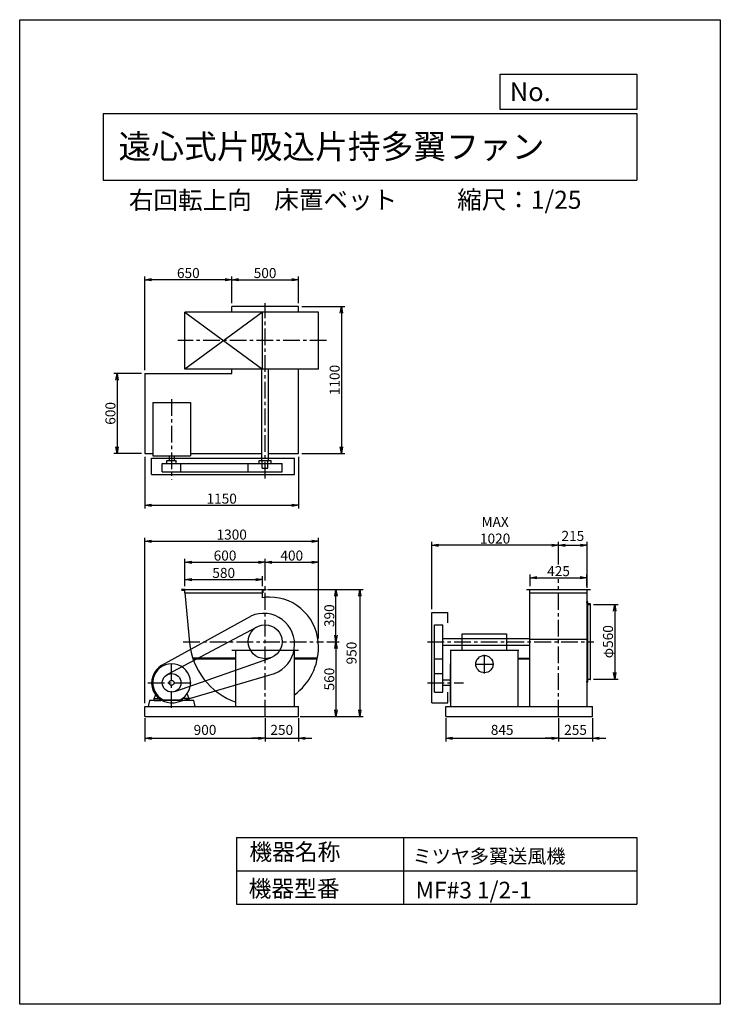
# Model space of a CAD drawing. Extents: x 5178 to 10428, y 3277 to 10652.
import ezdxf

# ---------------------------------------------------------------- set-up
doc = ezdxf.new("R2010")
doc.units = 0
doc.header["$LTSCALE"] = 100
doc.linetypes.add('CENTER', pattern=[2, 1.25, -0.25, 0.25, -0.25])
doc.layers.get('0').update_dxf_attribs({"linetype": 'CONTINUOUS'})
doc.layers.get('DEFPOINTS').update_dxf_attribs({"linetype": 'CONTINUOUS'})
for name, color, linetype in [('1', 4, 'CONTINUOUS'), ('2', 3, 'CENTER'), ('3', 2, 'CONTINUOUS'), ('4', 7, 'CONTINUOUS')]:
    doc.layers.add(name, color=color, linetype=linetype)
doc.styles.get("Standard").update_dxf_attribs({"font": 'simplex.shx', "bigfont": 'extfont.shx'})
doc.dimstyles.new('IGA', dxfattribs={"dimscale": 2, "dimtxt": 3, "dimasz": 2, "dimexe": 1, "dimexo": 0.5, "dimgap": 1, "dimtad": 1, "dimdec": 1, "dimdsep": 46, "dimtxsty": 'Standard', "dimblk1": 'OPEN', "dimblk2": 'OPEN', "dimsah": 1, "dimcen": 0, "dimadec": 0, "dimazin": 0, "dimtp": 1, "dimtm": 1, "dimtfac": 10, "dimtdec": 0, "dimtofl": 0, "dimtmove": 2, "dimatfit": 3, "dimldrblk": 'OPEN', "dimfxl": 0, "dimtolj": 1, "dimarcsym": 0})
doc.dimstyles.new('MATSU', dxfattribs={"dimtxt": 3, "dimasz": 2, "dimexe": 1, "dimexo": 1, "dimgap": 0.5, "dimtad": 1, "dimdec": 4, "dimdsep": 46, "dimtxsty": 'Standard', "dimblk1": 'OPEN', "dimblk2": 'OPEN', "dimsah": 1, "dimcen": 0, "dimclrd": 256, "dimclre": 256, "dimclrt": 256, "dimadec": 0, "dimazin": 0, "dimtfac": 1, "dimtdec": 4, "dimtmove": 0, "dimatfit": 0, "dimldrblk": 'OPEN', "dimfxl": 0, "dimtolj": 1, "dimarcsym": 0})

# ---------------------------------------------------------------- blocks, each defined once
blk = doc.blocks.new('_OPEN')
at = {"color": 0, "linetype": 'ByBlock'}
for p, q in [((-1, 0.17), (0, 0)), ((0, 0), (-1, -0.17)), ((0, 0), (-1, 0))]:
    blk.add_line(p, q, dxfattribs=at)
blk = doc.blocks.new('*D2')
at = {"linetype": 'ByBlock'}
for p, q in [((6155.9, 1523.7), (6339.2, 1523.7)), ((6314.2, 1473.7), (6314.2, 1013.7)), ((6155.9, 963.7), (6339.2, 963.7))]:
    blk.add_line(p, q, dxfattribs=at)
at = {"layer": 'DEFPOINTS', "color": 0, "linetype": 'ByBlock'}
for p in [(6130.9, 1523.7), (6130.9, 963.7), (6314.2, 963.7)]:
    blk.add_point(p, dxfattribs=at)
at = {"linetype": 'ByBlock', "xscale": 50, "yscale": 50, "zscale": 50}
for p, rotation in [((6314.2, 1523.7), 90), ((6314.2, 963.7), 270)]:
    blk.add_blockref('_OPEN', p, dxfattribs=dict(at, rotation=rotation))
at = {"linetype": 'ByBlock', "insert": (6264.2, 1243.7), "char_height": 75, "attachment_point": 5, "rotation": 90}
blk.add_mtext('\\A1;φ560', dxfattribs=at)
blk = doc.blocks.new('*D3')
at = {"linetype": 'ByBlock'}
for p, q in [((3444.5, 3778.9), (3444.5, 3980.1)), ((3494.5, 3955.1), (3894.5, 3955.1)), ((3944.5, 3778.9), (3944.5, 3980.1))]:
    blk.add_line(p, q, dxfattribs=at)
at = {"layer": 'DEFPOINTS', "color": 0, "linetype": 'ByBlock'}
for p in [(3944.5, 3955.1), (3444.5, 3753.9), (3944.5, 3753.9)]:
    blk.add_point(p, dxfattribs=at)
at = {"linetype": 'ByBlock', "xscale": 50, "yscale": 50, "zscale": 50, "rotation": 180}
blk.add_blockref('_OPEN', (3444.5, 3955.1), dxfattribs=at)
at = {"linetype": 'ByBlock', "xscale": 50, "yscale": 50, "zscale": 50}
blk.add_blockref('_OPEN', (3944.5, 3955.1), dxfattribs=at)
at = {"linetype": 'ByBlock', "insert": (3694.5, 4005.1), "char_height": 75, "attachment_point": 5}
blk.add_mtext('\\A1;500', dxfattribs=at)
blk = doc.blocks.new('*D4')
at = {"linetype": 'ByBlock'}
for p, q in [((2794.5, 2628.9), (2794.5, 2240.4)), ((3944.5, 2628.9), (3944.5, 2240.4)), ((2844.5, 2265.4), (3894.5, 2265.4))]:
    blk.add_line(p, q, dxfattribs=at)
at = {"layer": 'DEFPOINTS', "color": 0, "linetype": 'ByBlock'}
for p in [(2794.5, 2653.9), (3944.5, 2653.9), (3944.5, 2265.4)]:
    blk.add_point(p, dxfattribs=at)
at = {"linetype": 'ByBlock', "xscale": 50, "yscale": 50, "zscale": 50, "rotation": 180}
blk.add_blockref('_OPEN', (2794.5, 2265.4), dxfattribs=at)
at = {"linetype": 'ByBlock', "xscale": 50, "yscale": 50, "zscale": 50}
blk.add_blockref('_OPEN', (3944.5, 2265.4), dxfattribs=at)
at = {"linetype": 'ByBlock', "insert": (3369.5, 2315.4), "char_height": 75, "attachment_point": 5}
blk.add_mtext('\\A1;1150', dxfattribs=at)
blk = doc.blocks.new('*D5')
at = {"linetype": 'ByBlock'}
for p, q in [((2769.5, 3253.9), (2560.6, 3253.9)), ((2585.6, 3203.9), (2585.6, 2703.9)), ((2769.5, 2653.9), (2560.6, 2653.9))]:
    blk.add_line(p, q, dxfattribs=at)
at = {"layer": 'DEFPOINTS', "color": 0, "linetype": 'ByBlock'}
for p in [(2794.5, 3253.9), (2585.6, 2653.9), (2794.5, 2653.9)]:
    blk.add_point(p, dxfattribs=at)
at = {"linetype": 'ByBlock', "xscale": 50, "yscale": 50, "zscale": 50}
for p, rotation in [((2585.6, 3253.9), 90), ((2585.6, 2653.9), 270)]:
    blk.add_blockref('_OPEN', p, dxfattribs=dict(at, rotation=rotation))
at = {"linetype": 'ByBlock', "insert": (2535.6, 2953.9), "char_height": 75, "attachment_point": 5, "rotation": 90}
blk.add_mtext('\\A1;600', dxfattribs=at)
blk = doc.blocks.new('*D6')
at = {"linetype": 'ByBlock'}
for p, q in [((3969.5, 3753.9), (4291, 3753.9)), ((4266, 3703.9), (4266, 2703.9)), ((3969.5, 2653.9), (4291, 2653.9))]:
    blk.add_line(p, q, dxfattribs=at)
at = {"layer": 'DEFPOINTS', "color": 0, "linetype": 'ByBlock'}
for p in [(3944.5, 3753.9), (3944.5, 2653.9), (4266, 2653.9)]:
    blk.add_point(p, dxfattribs=at)
at = {"linetype": 'ByBlock', "xscale": 50, "yscale": 50, "zscale": 50}
for p, rotation in [((4266, 3753.9), 90), ((4266, 2653.9), 270)]:
    blk.add_blockref('_OPEN', p, dxfattribs=dict(at, rotation=rotation))
at = {"linetype": 'ByBlock', "insert": (4216, 3203.9), "char_height": 75, "attachment_point": 5, "rotation": 90}
blk.add_mtext('\\A1;1100', dxfattribs=at)
blk = doc.blocks.new('*D7')
at = {"linetype": 'ByBlock'}
for p, q in [((2794.5, 3278.9), (2794.5, 3980.1)), ((3394.5, 3955.1), (2844.5, 3955.1)), ((3444.5, 3778.9), (3444.5, 3980.1))]:
    blk.add_line(p, q, dxfattribs=at)
at = {"layer": 'DEFPOINTS', "color": 0, "linetype": 'ByBlock'}
for p in [(2794.5, 3955.1), (3444.5, 3753.9), (2794.5, 3253.9)]:
    blk.add_point(p, dxfattribs=at)
at = {"linetype": 'ByBlock', "xscale": 50, "yscale": 50, "zscale": 50, "rotation": 180}
blk.add_blockref('_OPEN', (2794.5, 3955.1), dxfattribs=at)
at = {"linetype": 'ByBlock', "xscale": 50, "yscale": 50, "zscale": 50}
blk.add_blockref('_OPEN', (3444.5, 3955.1), dxfattribs=at)
at = {"linetype": 'ByBlock', "insert": (3119.5, 4005.1), "char_height": 75, "attachment_point": 5}
blk.add_mtext('\\A1;650', dxfattribs=at)
blk = doc.blocks.new('*D8')
at = {"linetype": 'ByBlock'}
for p, q in [((5681.1, 1658.7), (5681.1, 1747.5)), ((5731.1, 1722.5), (6056.1, 1722.5)), ((6106.1, 1658.7), (6106.1, 1747.5))]:
    blk.add_line(p, q, dxfattribs=at)
at = {"layer": 'DEFPOINTS', "color": 0, "linetype": 'ByBlock'}
for p in [(6106.1, 1722.5), (5681.1, 1633.7), (6106.1, 1633.7)]:
    blk.add_point(p, dxfattribs=at)
at = {"linetype": 'ByBlock', "xscale": 50, "yscale": 50, "zscale": 50, "rotation": 180}
blk.add_blockref('_OPEN', (5681.1, 1722.5), dxfattribs=at)
at = {"linetype": 'ByBlock', "xscale": 50, "yscale": 50, "zscale": 50}
blk.add_blockref('_OPEN', (6106.1, 1722.5), dxfattribs=at)
at = {"linetype": 'ByBlock', "insert": (5893.6, 1772.5), "char_height": 75, "attachment_point": 5}
blk.add_mtext('\\A1;425', dxfattribs=at)
blk = doc.blocks.new('*D9')
at = {"linetype": 'ByBlock'}
for p, q in [((8265, 6237.9), (8265, 6740.5)), ((9165.5, 6715.5), (8315, 6715.5)), ((9215.5, 6572), (9215.5, 6740.5))]:
    blk.add_line(p, q, dxfattribs=at)
at = {"layer": 'DEFPOINTS', "color": 0, "linetype": 'ByBlock'}
for p in [(8265, 6715.5), (9215.5, 6547), (8265, 6212.9)]:
    blk.add_point(p, dxfattribs=at)
at = {"linetype": 'ByBlock', "xscale": 50, "yscale": 50, "zscale": 50, "rotation": 180}
blk.add_blockref('_OPEN', (8265, 6715.5), dxfattribs=at)
at = {"linetype": 'ByBlock', "xscale": 50, "yscale": 50, "zscale": 50}
blk.add_blockref('_OPEN', (9215.5, 6715.5), dxfattribs=at)
at = {"linetype": 'ByBlock', "insert": (8740.3, 6828), "char_height": 75, "attachment_point": 5}
blk.add_mtext('\\A1;MAX\\P1020', dxfattribs=at)
blk = doc.blocks.new('*D10')
at = {"linetype": 'ByBlock'}
for p, q in [((4156.9, 1243.7), (4250.9, 1243.7)), ((4225.9, 1193.7), (4225.9, 733.7)), ((3969.5, 683.7), (4250.9, 683.7))]:
    blk.add_line(p, q, dxfattribs=at)
at = {"layer": 'DEFPOINTS', "color": 0, "linetype": 'ByBlock'}
for p in [(4131.9, 1243.7), (3944.5, 683.7), (4225.9, 683.7)]:
    blk.add_point(p, dxfattribs=at)
at = {"linetype": 'ByBlock', "xscale": 50, "yscale": 50, "zscale": 50}
for p, rotation in [((4225.9, 1243.7), 90), ((4225.9, 683.7), 270)]:
    blk.add_blockref('_OPEN', p, dxfattribs=dict(at, rotation=rotation))
at = {"linetype": 'ByBlock', "insert": (4175.9, 963.7), "char_height": 75, "attachment_point": 5, "rotation": 90}
blk.add_mtext('\\A1;560', dxfattribs=at)
blk = doc.blocks.new('*D11')
at = {"linetype": 'ByBlock'}
for p, q in [((3724.5, 1633.7), (4250.9, 1633.7)), ((4225.9, 1293.7), (4225.9, 1583.7)), ((4156.9, 1243.7), (4250.9, 1243.7))]:
    blk.add_line(p, q, dxfattribs=at)
at = {"layer": 'DEFPOINTS', "color": 0, "linetype": 'ByBlock'}
for p in [(3699.5, 1633.7), (4225.9, 1633.7), (4131.9, 1243.7)]:
    blk.add_point(p, dxfattribs=at)
at = {"linetype": 'ByBlock', "xscale": 50, "yscale": 50, "zscale": 50}
for p, rotation in [((4225.9, 1633.7), 90), ((4225.9, 1243.7), 270)]:
    blk.add_blockref('_OPEN', p, dxfattribs=dict(at, rotation=rotation))
at = {"linetype": 'ByBlock', "insert": (4175.9, 1438.7), "char_height": 75, "attachment_point": 5, "rotation": 90}
blk.add_mtext('\\A1;390', dxfattribs=at)
blk = doc.blocks.new('*D12')
at = {"linetype": 'ByBlock'}
for p, q in [((3094.5, 1658.7), (3094.5, 1734.1)), ((3144.5, 1709.1), (3624.5, 1709.1)), ((3674.5, 1658.7), (3674.5, 1734.1))]:
    blk.add_line(p, q, dxfattribs=at)
at = {"layer": 'DEFPOINTS', "color": 0, "linetype": 'ByBlock'}
for p in [(3674.5, 1709.1), (3094.5, 1633.7), (3674.5, 1633.7)]:
    blk.add_point(p, dxfattribs=at)
at = {"linetype": 'ByBlock', "xscale": 50, "yscale": 50, "zscale": 50, "rotation": 180}
blk.add_blockref('_OPEN', (3094.5, 1709.1), dxfattribs=at)
at = {"linetype": 'ByBlock', "xscale": 50, "yscale": 50, "zscale": 50}
blk.add_blockref('_OPEN', (3674.5, 1709.1), dxfattribs=at)
at = {"linetype": 'ByBlock', "insert": (3384.5, 1759.1), "char_height": 75, "attachment_point": 5}
blk.add_mtext('\\A1;580', dxfattribs=at)
blk = doc.blocks.new('*D13')
at = {"linetype": 'ByBlock'}
for p, q in [((3094.5, 1658.7), (3094.5, 1864.1)), ((3694.5, 1701.2), (3694.5, 1864.1)), ((3144.5, 1839.1), (3644.5, 1839.1))]:
    blk.add_line(p, q, dxfattribs=at)
at = {"layer": 'DEFPOINTS', "color": 0, "linetype": 'ByBlock'}
for p in [(3694.5, 1839.1), (3094.5, 1633.7), (3694.5, 1676.2)]:
    blk.add_point(p, dxfattribs=at)
at = {"linetype": 'ByBlock', "xscale": 50, "yscale": 50, "zscale": 50, "rotation": 180}
blk.add_blockref('_OPEN', (3094.5, 1839.1), dxfattribs=at)
at = {"linetype": 'ByBlock', "xscale": 50, "yscale": 50, "zscale": 50}
blk.add_blockref('_OPEN', (3694.5, 1839.1), dxfattribs=at)
at = {"linetype": 'ByBlock', "insert": (3394.5, 1889.1), "char_height": 75, "attachment_point": 5}
blk.add_mtext('\\A1;600', dxfattribs=at)
blk = doc.blocks.new('*D14')
at = {"linetype": 'ByBlock'}
for p, q in [((2794.5, 783.7), (2794.5, 2021.2)), ((2844.5, 1996.2), (4044.5, 1996.2)), ((4094.5, 1268.7), (4094.5, 2021.2))]:
    blk.add_line(p, q, dxfattribs=at)
at = {"layer": 'DEFPOINTS', "color": 0, "linetype": 'ByBlock'}
for p in [(4094.5, 1996.2), (4094.5, 1243.7), (2794.5, 758.7)]:
    blk.add_point(p, dxfattribs=at)
at = {"linetype": 'ByBlock', "xscale": 50, "yscale": 50, "zscale": 50, "rotation": 180}
blk.add_blockref('_OPEN', (2794.5, 1996.2), dxfattribs=at)
at = {"linetype": 'ByBlock', "xscale": 50, "yscale": 50, "zscale": 50}
blk.add_blockref('_OPEN', (4094.5, 1996.2), dxfattribs=at)
at = {"linetype": 'ByBlock', "insert": (3444.5, 2046.2), "char_height": 75, "attachment_point": 5}
blk.add_mtext('\\A1;1300', dxfattribs=at)
blk = doc.blocks.new('*D15')
at = {"linetype": 'ByBlock'}
for p, q in [((4094.5, 1293.7), (4094.5, 1864.1)), ((3744.5, 1839.1), (4044.5, 1839.1))]:
    blk.add_line(p, q, dxfattribs=at)
at = {"layer": 'DEFPOINTS', "color": 0, "linetype": 'ByBlock'}
for p in [(4094.5, 1839.1), (3694.5, 1676.2), (4094.5, 1268.7)]:
    blk.add_point(p, dxfattribs=at)
at = {"linetype": 'ByBlock', "xscale": 50, "yscale": 50, "zscale": 50, "rotation": 180}
blk.add_blockref('_OPEN', (3694.5, 1839.1), dxfattribs=at)
at = {"linetype": 'ByBlock', "xscale": 50, "yscale": 50, "zscale": 50}
blk.add_blockref('_OPEN', (4094.5, 1839.1), dxfattribs=at)
at = {"linetype": 'ByBlock', "insert": (3894.5, 1889.1), "char_height": 75, "attachment_point": 5}
blk.add_mtext('\\A1;400', dxfattribs=at)
blk = doc.blocks.new('*D17')
at = {"color": 0, "linetype": 'ByBlock'}
for p, q in [((9265.5, 6715.5), (9380.5, 6715.5)), ((9430.5, 6395.4), (9430.5, 6740.5))]:
    blk.add_line(p, q, dxfattribs=at)
at = {"layer": 'DEFPOINTS', "color": 0, "linetype": 'ByBlock'}
for p in [(9430.5, 6715.5), (9215.5, 6547), (9430.5, 6382.9)]:
    blk.add_point(p, dxfattribs=at)
at = {"color": 0, "linetype": 'ByBlock', "xscale": 50, "yscale": 50, "zscale": 50, "rotation": 180}
blk.add_blockref('_OPEN', (9215.5, 6715.5), dxfattribs=at)
at = {"color": 0, "linetype": 'ByBlock', "xscale": 50, "yscale": 50, "zscale": 50}
blk.add_blockref('_OPEN', (9430.5, 6715.5), dxfattribs=at)
at = {"color": 0, "linetype": 'ByBlock', "insert": (9323, 6785.4), "char_height": 75, "attachment_point": 5}
blk.add_mtext('\\A1;215', dxfattribs=at)
blk = doc.blocks.new('*D18')
at = {"color": 0, "linetype": 'ByBlock'}
for p, q in [((6116.5, 5420.4), (6116.5, 5244.9)), ((7016.5, 5420.4), (7016.5, 5244.9)), ((6166.5, 5269.9), (6966.5, 5269.9))]:
    blk.add_line(p, q, dxfattribs=at)
at = {"layer": 'DEFPOINTS', "color": 0, "linetype": 'ByBlock'}
for p in [(6116.5, 5432.9), (7016.5, 5432.9), (7016.5, 5269.9)]:
    blk.add_point(p, dxfattribs=at)
at = {"color": 0, "linetype": 'ByBlock', "xscale": 50, "yscale": 50, "zscale": 50, "rotation": 180}
blk.add_blockref('_OPEN', (6116.5, 5269.9), dxfattribs=at)
at = {"color": 0, "linetype": 'ByBlock', "xscale": 50, "yscale": 50, "zscale": 50}
blk.add_blockref('_OPEN', (7016.5, 5269.9), dxfattribs=at)
at = {"color": 0, "linetype": 'ByBlock', "insert": (6566.5, 5332.4), "char_height": 75, "attachment_point": 5}
blk.add_mtext('\\A1;900', dxfattribs=at)
blk = doc.blocks.new('*D19')
at = {"color": 0, "linetype": 'ByBlock'}
for p, q in [((7016.5, 5420.4), (7016.5, 5244.9)), ((7266.5, 5420.4), (7266.5, 5244.9)), ((6966.5, 5269.9), (6916.5, 5269.9)), ((7016.5, 5269.9), (7266.5, 5269.9)), ((7316.5, 5269.9), (7366.5, 5269.9))]:
    blk.add_line(p, q, dxfattribs=at)
at = {"layer": 'DEFPOINTS', "color": 0, "linetype": 'ByBlock'}
for p in [(7016.5, 5432.9), (7266.5, 5432.9), (7266.5, 5269.9)]:
    blk.add_point(p, dxfattribs=at)
at = {"color": 0, "linetype": 'ByBlock', "xscale": 50, "yscale": 50, "zscale": 50}
blk.add_blockref('_OPEN', (7016.5, 5269.9), dxfattribs=at)
at = {"color": 0, "linetype": 'ByBlock', "xscale": 50, "yscale": 50, "zscale": 50, "rotation": 180}
blk.add_blockref('_OPEN', (7266.5, 5269.9), dxfattribs=at)
at = {"color": 0, "linetype": 'ByBlock', "insert": (7141.5, 5332.4), "char_height": 75, "attachment_point": 5}
blk.add_mtext('\\A1;250', dxfattribs=at)
blk = doc.blocks.new('*D20')
at = {"color": 0, "linetype": 'ByBlock'}
for p, q in [((8370.5, 5420.4), (8370.5, 5244.9)), ((9215.5, 5420.4), (9215.5, 5244.9)), ((8420.5, 5269.9), (9165.5, 5269.9))]:
    blk.add_line(p, q, dxfattribs=at)
at = {"layer": 'DEFPOINTS', "color": 0, "linetype": 'ByBlock'}
for p in [(8370.5, 5432.9), (9215.5, 5432.9), (9215.5, 5269.9)]:
    blk.add_point(p, dxfattribs=at)
at = {"color": 0, "linetype": 'ByBlock', "xscale": 50, "yscale": 50, "zscale": 50, "rotation": 180}
blk.add_blockref('_OPEN', (8370.5, 5269.9), dxfattribs=at)
at = {"color": 0, "linetype": 'ByBlock', "xscale": 50, "yscale": 50, "zscale": 50}
blk.add_blockref('_OPEN', (9215.5, 5269.9), dxfattribs=at)
at = {"color": 0, "linetype": 'ByBlock', "insert": (8793, 5332.4), "char_height": 75, "attachment_point": 5}
blk.add_mtext('\\A1;845', dxfattribs=at)
blk = doc.blocks.new('*D21')
at = {"color": 0, "linetype": 'ByBlock'}
for p, q in [((9215.5, 5420.4), (9215.5, 5244.9)), ((9470.5, 5420.4), (9470.5, 5244.9)), ((9165.5, 5269.9), (9115.5, 5269.9)), ((9215.5, 5269.9), (9470.5, 5269.9)), ((9520.5, 5269.9), (9570.5, 5269.9))]:
    blk.add_line(p, q, dxfattribs=at)
at = {"layer": 'DEFPOINTS', "color": 0, "linetype": 'ByBlock'}
for p in [(9215.5, 5432.9), (9470.5, 5432.9), (9470.5, 5269.9)]:
    blk.add_point(p, dxfattribs=at)
at = {"color": 0, "linetype": 'ByBlock', "xscale": 50, "yscale": 50, "zscale": 50}
blk.add_blockref('_OPEN', (9215.5, 5269.9), dxfattribs=at)
at = {"color": 0, "linetype": 'ByBlock', "xscale": 50, "yscale": 50, "zscale": 50, "rotation": 180}
blk.add_blockref('_OPEN', (9470.5, 5269.9), dxfattribs=at)
at = {"color": 0, "linetype": 'ByBlock', "insert": (9343, 5332.4), "char_height": 75, "attachment_point": 5}
blk.add_mtext('\\A1;255', dxfattribs=at)
blk = doc.blocks.new('*D22')
at = {"color": 0, "linetype": 'ByBlock'}
for p, q in [((7034, 6382.9), (7751.8, 6382.9)), ((7726.8, 6332.9), (7726.8, 5482.9)), ((7279, 5432.9), (7751.8, 5432.9))]:
    blk.add_line(p, q, dxfattribs=at)
at = {"layer": 'DEFPOINTS', "color": 0, "linetype": 'ByBlock'}
for p in [(7021.5, 6382.9), (7266.5, 5432.9), (7726.8, 5432.9)]:
    blk.add_point(p, dxfattribs=at)
at = {"color": 0, "linetype": 'ByBlock', "xscale": 50, "yscale": 50, "zscale": 50}
for p, rotation in [((7726.8, 6382.9), 90), ((7726.8, 5432.9), 270)]:
    blk.add_blockref('_OPEN', p, dxfattribs=dict(at, rotation=rotation))
at = {"color": 0, "linetype": 'ByBlock', "insert": (7664.3, 5907.9), "char_height": 75, "attachment_point": 5, "rotation": 90}
blk.add_mtext('\\A1;950', dxfattribs=at)

msp = doc.modelspace()

# ---------------------------------------------------------------- linework, layer by layer
at = {"layer": '1'}
for p, q in [((7266.50488, 8503.01403), (6766.50488, 8503.01403)), ((6766.50488, 8460.51403), (6766.50488, 8503.01403)), ((7266.50488, 8460.51403), (7266.50488, 8503.01403)), ((7416.50488, 8460.51403), (6416.50488, 8460.51403)), ((6416.50488, 8035.51403), (6416.50488, 8460.51403)), ((6996.50488, 8460.51403), (6416.50488, 8035.51403)), ((6416.50488, 8460.51403), (6996.50488, 8035.51403)), ((6996.50488, 8035.51403), (6996.50488, 8460.51403)), ((7416.50488, 8035.51403), (7416.50488, 8460.51403)), ((6116.50488, 8003.01403), (6116.50488, 7403.01403)), ((6116.50488, 8003.01403), (6766.50488, 8003.01403)), ((7416.50488, 8035.51403), (6416.50488, 8035.51403)), ((6766.50488, 8003.01403), (6766.50488, 8035.51403)), ((6991.50488, 7349.01403), (6991.50488, 8035.51403)), ((7041.50488, 7349.01403), (7041.50488, 8035.51403)), ((7266.50488, 7403.01403), (7266.50488, 8035.51403)), ((6174.50488, 7784.51403), (6174.50488, 7384.51403)), ((6174.50488, 7784.51403), (6458.50488, 7784.51403)), ((6458.50488, 7784.51403), (6458.50488, 7384.51403)), ((6116.50488, 7403.01403), (6174.50488, 7403.01403)), ((6174.50488, 7384.51403), (6458.50488, 7384.51403)), ((6297.50488, 7384.51403), (6297.50488, 7351.01403)), ((6335.50488, 7384.51403), (6335.50488, 7351.01403)), ((6458.50488, 7403.01403), (6991.50488, 7403.01403)), ((7041.50488, 7403.01403), (7266.50488, 7403.01403)), ((6166.50488, 7368.01403), (7236.50488, 7368.01403)), ((6166.50488, 7246.01403), (6166.50488, 7368.01403)), ((6246.50488, 7329.01403), (7143.50488, 7329.01403)), ((6246.50488, 7266.01403), (6246.50488, 7329.01403)), ((6281.50488, 7329.01403), (6281.50488, 7351.01403)), ((6281.50488, 7351.01403), (6351.50488, 7351.01403)), ((6351.50488, 7329.01403), (6351.50488, 7351.01403)), ((6386.50488, 7266.01403), (6386.50488, 7329.01403)), ((6889.50488, 7266.01403), (6889.50488, 7329.01403)), ((6971.50488, 7329.01403), (6971.50488, 7349.01403)), ((6971.50488, 7349.01403), (7061.50488, 7349.01403)), ((6995.50488, 7293.01403), (6995.50488, 7349.01403)), ((7037.50488, 7293.01403), (7037.50488, 7349.01403)), ((7061.50488, 7329.01403), (7061.50488, 7349.01403)), ((7143.50488, 7266.01403), (7143.50488, 7329.01403)), ((7236.50488, 7246.01403), (7236.50488, 7368.01403)), ((6166.50488, 7246.01403), (7236.50488, 7246.01403)), ((6246.50488, 7266.01403), (7143.50488, 7266.01403)), ((6995.50488, 7293.01403), (7037.50488, 7293.01403)), ((6416.50488, 6382.85508), (6996.50488, 6382.85508)), ((6416.50488, 6357.85508), (6450.72495, 5986.57892)), ((6416.50488, 6357.85508), (6996.50488, 6357.85508)), ((6996.50488, 6322.15223), (6996.50488, 6357.85508)), ((8975.54733, 6382.85508), (9455.54733, 6382.85508)), ((9000.54733, 6012.85508), (9000.54733, 6382.85508)), ((9000.54733, 6357.85508), (9430.54733, 6357.85508)), ((9430.54733, 6012.85508), (9430.54733, 6382.85508)), ((9422.73003, 6289.98347), (9437.77673, 6289.98347)), ((9430.54733, 5507.85508), (9430.54733, 6272.48347)), ((9433.54733, 6272.48347), (9433.54733, 5689.48347)), ((9455.54733, 5712.48347), (9455.54733, 6272.48347)), ((8265.04733, 6212.85508), (8387.04733, 6212.85508)), ((8265.04733, 5534.85508), (8265.04733, 6212.85508)), ((8387.04733, 6133.51801), (8387.04733, 6212.85508)), ((6243.78066, 5816.0465), (6909.84269, 6185.26916)), ((6283.61612, 5746.64772), (6956.83527, 6104.96457)), ((8285.04733, 5614.85508), (8285.04733, 6119.85508)), ((8285.04733, 6119.85508), (8348.04733, 6119.85508)), ((8348.04733, 5614.85508), (8348.04733, 6119.85508)), ((8494.48041, 5929.65508), (8494.48041, 6051.22926)), ((8494.48041, 6051.22926), (8825.42791, 6051.22926)), ((8825.42791, 6051.22926), (8825.42791, 5929.65508)), ((8348.04733, 6017.85508), (9000.54733, 6017.85508)), ((9000.54733, 5507.85508), (9000.54733, 6012.85508)), ((9000.54733, 6012.85508), (9430.54733, 6012.85508)), ((6766.50488, 5929.65508), (7266.50488, 5929.65508)), ((6796.50488, 5507.85508), (6796.50488, 5929.65508)), ((7236.50488, 5507.85508), (7236.50488, 5929.65508)), ((8348.04733, 5967.85508), (9000.54733, 5967.85508)), ((8403.04733, 5929.65508), (8918.04733, 5929.65508)), ((8408.54733, 5507.85508), (8408.54733, 5929.65508)), ((8912.54733, 5507.85508), (8912.54733, 5929.65508)), ((6339.8427, 5618.86004), (7058.84635, 5873.12121)), ((6796.50488, 5870.65508), (6477.83823, 5870.65508)), ((6477.83823, 5861.65508), (6477.83823, 5870.65508)), ((6796.50488, 5861.65508), (6477.83823, 5861.65508)), ((7407.4106, 5870.65508), (7236.50488, 5870.65508)), ((7407.4106, 5861.65508), (7236.50488, 5861.65508)), ((7407.4106, 5861.65508), (7407.4106, 5870.65508)), ((8285.04733, 5865.85508), (8348.04733, 5865.85508)), ((8408.54733, 5826.85508), (8403.54733, 5826.85508)), ((8403.54733, 5826.85508), (8403.54733, 5542.85508)), ((8660.54733, 5754.92831), (8660.54733, 5894.92831)), ((8912.54733, 5870.65508), (9000.54733, 5870.65508)), ((8912.54733, 5864.65508), (9000.54733, 5864.65508)), ((6364.09505, 5542.60469), (7086.3038, 5754.22117)), ((8285.04733, 5754.85508), (8348.04733, 5754.85508)), ((8590.54733, 5824.92831), (8730.54733, 5824.92831)), ((8403.54733, 5703.85508), (8348.04733, 5703.85508)), ((9422.73003, 5694.98347), (9437.77673, 5694.98347)), ((9430.54733, 5712.48347), (9455.54733, 5712.48347)), ((9430.54733, 5687.48347), (9430.54733, 5712.48347)), ((9431.54733, 5687.48347), (9430.54733, 5687.48347)), ((9453.54733, 5709.48347), (9437.54733, 5709.48347)), ((9455.54733, 5712.48347), (9455.54733, 5711.48347)), ((8285.04733, 5614.85508), (8348.04733, 5614.85508)), ((8403.54733, 5665.85508), (8348.04733, 5665.85508)), ((8387.04733, 5534.85508), (8387.04733, 5615.87447)), ((6186.50488, 5567.85508), (6200.53416, 5602.04783)), ((6186.50488, 5552.85508), (6186.50488, 5567.85508)), ((6186.50488, 5567.85508), (6235.1584, 5567.85508)), ((6186.50488, 5552.85508), (6236.50488, 5552.85508)), ((6236.50488, 5566.93032), (6236.50488, 5552.85508)), ((6253.10565, 5557.23538), (6379.90411, 5557.23538)), ((6396.50488, 5566.93032), (6396.50488, 5552.85508)), ((6446.50488, 5552.85508), (6396.50488, 5552.85508)), ((6446.50488, 5567.85508), (6397.85136, 5567.85508)), ((6446.50488, 5567.85508), (6432.4756, 5602.04783)), ((6446.50488, 5552.85508), (6446.50488, 5567.85508)), ((8265.04733, 5534.85508), (8387.04733, 5534.85508)), ((8408.54733, 5542.85508), (8403.54733, 5542.85508)), ((6116.50488, 5432.85508), (6116.50488, 5507.85508)), ((6116.50488, 5507.85508), (7266.50488, 5507.85508)), ((7266.50488, 5432.85508), (7266.50488, 5507.85508)), ((8370.54733, 5507.85508), (9470.54733, 5507.85508)), ((8370.54733, 5432.85508), (8370.54733, 5507.85508)), ((9470.54733, 5432.85508), (9470.54733, 5507.85508)), ((6116.50488, 5432.85508), (7266.50488, 5432.85508)), ((8370.54733, 5432.85508), (9470.54733, 5432.85508))]:
    msp.add_line(p, q, dxfattribs=at)
for points in [[(6416.50488, 6382.85508), (6391.50488, 6382.85508), (6391.50488, 6381.85508, 0.4142135624), (6393.50488, 6379.85508), (6409.50488, 6379.85508, -0.4142135624), (6413.50488, 6375.85508), (6413.50488, 6359.85508, 0.4142135624), (6415.50488, 6357.85508), (6416.50488, 6357.85508)], [(6996.50488, 6382.85508), (7021.50488, 6382.85508), (7021.50488, 6381.85508, -0.4142135624), (7019.50488, 6379.85508), (7003.50488, 6379.85508, 0.4142135624), (6999.50488, 6375.85508), (6999.50488, 6359.85508, -0.4142135624), (6997.50488, 6357.85508), (6996.50488, 6357.85508)], [(9430.54733, 6272.48347), (9455.54733, 6272.48347), (9455.54733, 6273.48347, 0.4142135624), (9453.54733, 6275.48347), (9437.54733, 6275.48347, -0.4142135624), (9433.54733, 6279.48347), (9433.54733, 6295.48347, 0.4142135624), (9431.54733, 6297.48347), (9430.54733, 6297.48347)]]:
    msp.add_lwpolyline(points, format="xyb", close=True, dxfattribs=at)
msp.add_lwpolyline([(6141.50488, 5507.85508), (6491.50488, 5507.85508), (6481.50488, 5552.85508), (6151.50488, 5552.85508)], close=True, dxfattribs=at)
for centre, radius in [((7016.50488, 5992.85508), 127), ((8660.54733, 5824.92831), 65), ((6316.50488, 5684.85508), 70), ((6316.50488, 5684.85508), 19)]:
    msp.add_circle(centre, radius, dxfattribs=at)
for centre, radius, start, end in [((7049.50488, 6025.85508), 301, 90, 100.141498084), ((7049.50488, 5959.85508), 367, 359.330084276, 90), ((7004.68362, 5972.4513), 232.99409, 290.506283649, 114.019840543), ((6974.50488, 6034.85508), 526, 185.266004297, 250.220391416), ((6974.50488, 5950.85508), 442, 306.353124652, 0.610438125), ((6316.50488, 5684.85508), 142, 296.41738026, 243.58261974), ((6316.50488, 5684.85508), 150, 119.001213969, 288.497775017), ((9431.54733, 5689.48347), 2, 270, 0), ((9437.54733, 5705.48347), 4, 90, 180), ((9453.54733, 5711.48347), 2, 270, 0)]:
    msp.add_arc(centre, radius, start, end, dxfattribs=at)
at = {"layer": '2'}
for p, q in [((7016.50488, 7215.13379), (7016.50488, 8529.21396)), ((7477.36471, 8248.01403), (6362.73477, 8248.01403)), ((6316.50488, 7809.64297), (6316.50488, 7207.81996)), ((7016.50488, 5432.85508), (7016.50488, 6425.36252)), ((9215.54733, 5432.85508), (9215.54733, 6461.86765)), ((6402.27756, 5992.85508), (7453.8561, 5992.85508)), ((8234.16709, 5992.85508), (9480.22001, 5992.85508)), ((6316.50488, 5497.85266), (6316.50488, 5837.35508)), ((6137.47036, 5684.85508), (6469.00488, 5684.85508)), ((8234.16709, 5684.85508), (8504.41705, 5684.85508))]:
    msp.add_line(p, q, dxfattribs=at)
at = {"layer": '4'}
for p, q in [((5177.78124, 3276.99137), (5177.78124, 10651.99137)), ((5177.78124, 10651.99137), (10427.78124, 10651.99137)), ((10427.78124, 10651.99137), (10427.78124, 10651.99137)), ((10427.78124, 10651.99137), (10427.78124, 3276.99137)), ((8779.3248, 9980.15032), (8779.3248, 10243.62202)), ((8779.3248, 10243.62202), (9802.78124, 10243.62202)), ((9802.78124, 10243.62202), (9802.78124, 9980.15032)), ((9802.78124, 9980.15032), (8779.3248, 9980.15032)), ((5802.78124, 9950.51325), (9802.78124, 9950.51325)), ((5802.78124, 9950.51325), (5802.78124, 9450.51325)), ((9802.78124, 9950.51325), (9802.78124, 9450.51325)), ((5802.78124, 9450.51325), (9802.78124, 9450.51325)), ((6802.78124, 4526.99137), (6802.78124, 4026.99137)), ((6802.78124, 4526.99137), (9802.78124, 4526.99137)), ((8052.78124, 4526.99137), (8052.78124, 4026.99137)), ((9802.78124, 4526.99137), (9802.78124, 4026.99137)), ((6802.78124, 4276.99137), (9802.78124, 4276.99137)), ((6802.78124, 4026.99137), (9802.78124, 4026.99137)), ((10427.78124, 3276.99137), (5177.78124, 3276.99137))]:
    msp.add_line(p, q, dxfattribs=at)

# ---------------------------------------------------------------- texts
for s, height, p in [('No.', 140, (8850.20514, 10042.14407)), ('遠心式片吸込片持多翼ファン', 180, (5918.20023, 9611.69381)), ('右回転上向', 135, (5995.94118, 9232.79006)), ('床置ベット', 135, (7085.58826, 9235.56347)), ('縮尺：1/25', 135, (8456.0214, 9235.56347)), ('機器名称', 125, (6899.03644, 4355.84893)), ('ミツヤ多翼送風機', 105, (8121.97811, 4333.42079)), ('機器型番', 125, (6893.42651, 4081.10426)), ('MF#3 1/2-1', 125, (8144.41748, 4069.89033))]:
    msp.add_text(s, height=height, dxfattribs=at).set_placement(p)

# ---------------------------------------------------------------- dimensions: what is measured, and where the dimension line sits
at = {"layer": '3'}
for base, p1, p2, override, picture, middle in [((6116.50488, 8704.28977), (6766.50488, 8503.01403), (6116.50488, 8003.01403), {"dimscale": 25}, '*D7', (6441.50488, 8754.28977)), ((7266.50488, 8704.28977), (6766.50488, 8503.01403), (7266.50488, 8503.01403), {"dimscale": 25}, '*D3', (7016.50488, 8754.28977)), ((7416.50488, 6745.33058), (6116.50488, 5507.85508), (7416.50488, 5992.85508), {"dimscale": 25}, '*D14', (6766.50488, 6795.33058)), ((7016.50488, 6588.2577), (6416.50488, 6382.85508), (7016.50488, 6425.36252), {"dimscale": 25}, '*D13', (6716.50488, 6638.2577)), ((7416.50488, 6588.2577), (7016.50488, 6425.36252), (7416.50488, 6017.85508), {"dimscale": 25, "dimse1": 1, "dimtmove": 1, "dimatfit": 3}, '*D15', (7216.50488, 6638.2577)), ((9428.04733, 6471.70625), (9003.04733, 6382.85508), (9428.04733, 6382.85508), {"dimscale": 25}, '*D8', (9215.54733, 6521.70625)), ((6996.50488, 6458.29519), (6416.50488, 6382.85508), (6996.50488, 6382.85508), {"dimscale": 25}, '*D12', (6706.50488, 6508.29519))]:
    dim = msp.add_linear_dim(base=base, p1=p1, p2=p2, dimstyle='MATSU', override=override, dxfattribs=at)
    dim.commit()
    dim.dimension.update_dxf_attribs({"geometry": picture, "text_midpoint": middle, "insert": (3321.99644, 4749.16026)})
for base, p1, p2, picture, middle in [((7588.03756, 7403.01403), (7266.50488, 8503.01403), (7266.50488, 7403.01403), '*D6', (7538.03756, 7953.01403)), ((5907.56879, 7403.01403), (6116.50488, 8003.01403), (6116.50488, 7403.01403), '*D5', (5857.56879, 7703.01403)), ((7547.94326, 6382.85508), (7453.8561, 5992.85508), (7021.50488, 6382.85508), '*D11', (7497.94326, 6187.85508)), ((7547.94326, 5432.85508), (7453.8561, 5992.85508), (7266.50488, 5432.85508), '*D10', (7497.94326, 5712.85508))]:
    dim = msp.add_linear_dim(base=base, p1=p1, p2=p2, angle=90, dimstyle='MATSU', override={"dimscale": 25}, dxfattribs=at)
    dim.commit()
    dim.dimension.update_dxf_attribs({"geometry": picture, "text_midpoint": middle, "insert": (3321.99644, 4749.16026)})
dim = msp.add_linear_dim(base=(7266.50488, 7014.59254), p1=(6116.50488, 7403.01403), p2=(7266.50488, 7403.01403), dimstyle='MATSU', override={"dimscale": 25}, dxfattribs=at)
dim.commit()
dim.dimension.update_dxf_attribs({"geometry": '*D4', "text_midpoint": (6691.50488, 7014.59254), "dimtype": 160, "insert": (3321.99644, 4749.16026)})
dim = msp.add_linear_dim(base=(8265.04733, 6715.46165), p1=(9215.54733, 6547.04921), p2=(8265.04733, 6212.85508), text='MAX\\P1020', dimstyle='MATSU', override={"dimscale": 25}, dxfattribs=at)
dim.commit()
dim.dimension.update_dxf_attribs({"geometry": '*D9', "text_midpoint": (8740.29733, 6827.96165)})
dim = msp.add_linear_dim(base=(9430.54733, 6715.46165), p1=(9215.54733, 6547.04921), p2=(9430.54733, 6382.85508), dimstyle='IGA', override={"dimscale": 25, "dimdec": 0, "dimse1": 1, "dimtofl": 1}, dxfattribs=at)
dim.commit()
dim.dimension.update_dxf_attribs({"geometry": '*D17', "text_midpoint": (9323.04733, 6785.42134), "dimtype": 160})
dim = msp.add_linear_dim(base=(7726.77693, 5432.85508), p1=(7021.50488, 6382.85508), p2=(7266.50488, 5432.85508), angle=90, dimstyle='IGA', override={"dimscale": 25, "dimdec": 0, "dimtofl": 1, "dimtmove": 0}, dxfattribs=at)
dim.commit()
dim.dimension.update_dxf_attribs({"geometry": '*D22', "text_midpoint": (7664.27693, 5907.85508)})
dim = msp.add_linear_dim(base=(9636.15043, 5712.85508), p1=(9452.84733, 6272.85508), p2=(9452.84733, 5712.85508), angle=90, text='φ560', dimstyle='MATSU', override={"dimscale": 25}, dxfattribs=at)
dim.commit()
dim.dimension.update_dxf_attribs({"geometry": '*D2', "text_midpoint": (9586.15043, 5992.85508), "insert": (3321.99644, 4749.16026)})
for base, p1, p2, picture, middle in [((7016.50488, 5269.94601), (6116.50488, 5432.85508), (7016.50488, 5432.85508), '*D18', (6566.50488, 5332.44601)), ((7266.50488, 5269.94601), (7016.50488, 5432.85508), (7266.50488, 5432.85508), '*D19', (7141.50488, 5332.44601)), ((9215.54733, 5269.94601), (8370.54733, 5432.85508), (9215.54733, 5432.85508), '*D20', (8793.04733, 5332.44601)), ((9470.54733, 5269.94601), (9215.54733, 5432.85508), (9470.54733, 5432.85508), '*D21', (9343.04733, 5332.44601))]:
    dim = msp.add_linear_dim(base=base, p1=p1, p2=p2, dimstyle='IGA', override={"dimscale": 25, "dimdec": 0, "dimtofl": 1, "dimtmove": 0}, dxfattribs=at)
    dim.commit()
    dim.dimension.update_dxf_attribs({"geometry": picture, "text_midpoint": middle})

doc.saveas('drawing.dxf')
